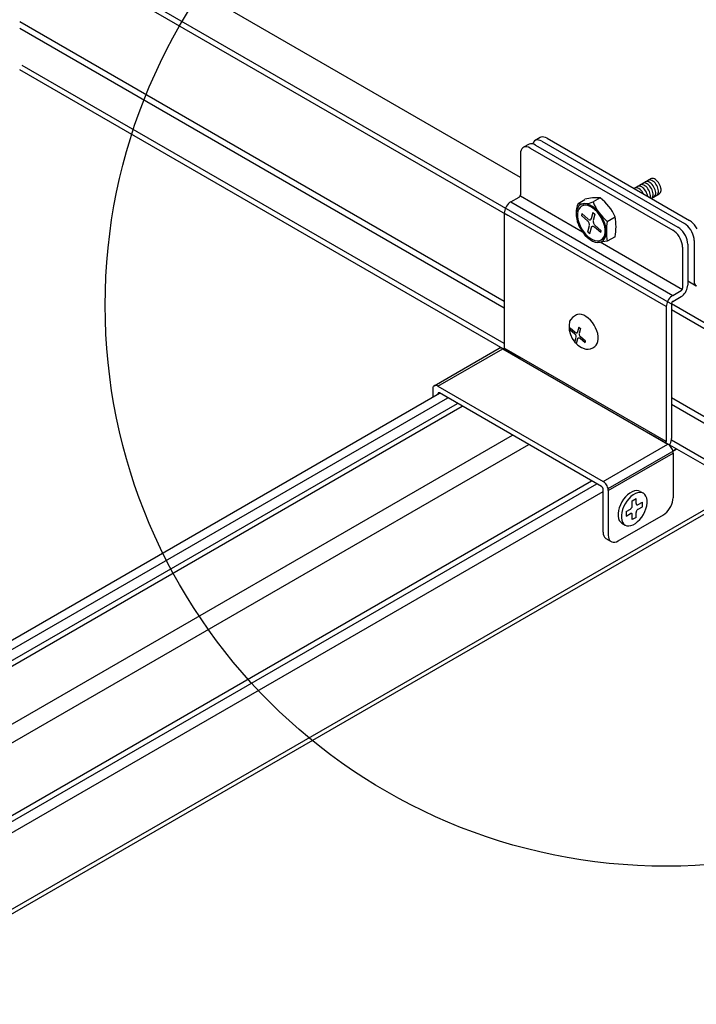
# Model space of a CAD drawing. Extents: x 610 to 1031, y 484 to 771.
# Drawn here: x 669 to 672, y 667 to 672 of the extents above; entities that cross this region are included whole.
import ezdxf

# ---------------------------------------------------------------- set-up
doc = ezdxf.new("R2010")
doc.units = 0
doc.header["$MEASUREMENT"] = 0
for name, color, linetype in [('_8-5_', 7, 'CONTINUOUS'), ('_8-7_', 7, 'CONTINUOUS'), ('_8-9_', 7, 'CONTINUOUS'), ('_8-A_', 7, 'CONTINUOUS'), ('_8-D_', 7, 'CONTINUOUS')]:
    doc.layers.add(name, color=color, linetype=linetype)

msp = doc.modelspace()

# ---------------------------------------------------------------- linework, layer by layer
at = {"layer": '_8-5_', "color": 7, "linetype": 'Continuous'}
for p, q in [((671.234, 670.9581), (668.5498, 672.5079)), ((672.0497, 670.2765), (668.5718, 672.2845)), ((671.1662, 670.7545), (668.5579, 672.2605)), ((671.1481, 670.295), (668.5579, 671.7905)), ((671.1481, 670.259), (668.5579, 671.7545)), ((671.2351, 669.9868), (668.5579, 671.5325)), ((671.1481, 670.069), (668.5718, 671.5565)), ((673.6517, 669.3516), (672.0419, 670.281)), ((673.6517, 669.3196), (672.0419, 670.249)), ((673.6517, 668.8496), (672.0419, 669.779)), ((673.6517, 668.8136), (672.0419, 669.743)), ((673.6517, 668.5916), (671.921, 669.5908)), ((673.6517, 668.6236), (672.0419, 669.553))]:
    msp.add_line(p, q, dxfattribs=at)
at = {"layer": '_8-7_', "color": 7, "linetype": 'Continuous'}
for p, q in [((666.0849, 667.0804), (670.8025, 669.8041)), ((666.1282, 667.0558), (670.8458, 669.7795)), ((666.1542, 667.0108), (670.8978, 669.7495)), ((666.1542, 666.9808), (670.9237, 669.7345)), ((666.0849, 666.6308), (671.1922, 669.5795)), ((666.1278, 666.5556), (671.2788, 669.5295)), ((671.7028, 669.2943), (672.0686, 669.5055)), ((672.0492, 669.4943), (672.0686, 669.5055)), ((666.8969, 666.6121), (671.6145, 669.3358)), ((666.9246, 666.5956), (671.6426, 669.3195)), ((666.9509, 666.1408), (672.4237, 669.3005)), ((666.9509, 666.116), (672.4452, 669.2881)), ((666.9509, 666.5508), (671.6764, 669.2791))]:
    msp.add_line(p, q, dxfattribs=at)
at = {"layer": '_8-9_', "color": 7, "linetype": 'Continuous'}
for p, q in [((671.6678, 669.305), (670.8017, 669.805)), ((672.049, 669.4955), (672.0675, 669.5062))]:
    msp.add_line(p, q, dxfattribs=at)
at = {"layer": '_8-A_', "color": 7, "linetype": 'Continuous'}
for p, q in [((671.34, 671.1706), (671.3123, 671.1546)), ((671.3434, 671.1722), (671.34, 671.1706)), ((671.3508, 671.174), (671.3434, 671.1722)), ((671.359, 671.1736), (671.3508, 671.174)), ((671.3677, 671.1713), (671.359, 671.1736)), ((671.3768, 671.167), (671.3677, 671.1713)), ((671.3768, 671.167), (672.1389, 670.727)), ((671.2417, 671.111), (671.2379, 671.1037)), ((671.2469, 671.1165), (671.2417, 671.111)), ((671.2533, 671.1202), (671.2469, 671.1165)), ((671.2777, 671.1346), (671.25, 671.1186)), ((671.2607, 671.122), (671.2533, 671.1202)), ((671.2689, 671.1216), (671.2607, 671.122)), ((671.2777, 671.1193), (671.2689, 671.1216)), ((671.281, 671.1362), (671.2777, 671.1346)), ((671.2867, 671.115), (671.2777, 671.1193)), ((671.2884, 671.138), (671.281, 671.1362)), ((671.2867, 671.115), (672.0488, 670.675)), ((671.2966, 671.1376), (671.2884, 671.138)), ((671.3054, 671.1353), (671.2966, 671.1376)), ((671.3002, 671.1397), (671.2993, 671.1371)), ((671.3041, 671.147), (671.3002, 671.1397)), ((671.3093, 671.1525), (671.3041, 671.147)), ((671.3144, 671.131), (671.3054, 671.1353)), ((671.3157, 671.1562), (671.3093, 671.1525)), ((671.3144, 671.131), (672.0765, 670.691)), ((671.3231, 671.158), (671.3157, 671.1562)), ((671.3313, 671.1576), (671.3231, 671.158)), ((671.34, 671.1553), (671.3313, 671.1576)), ((671.3491, 671.151), (671.34, 671.1553)), ((671.3491, 671.151), (672.1112, 670.711)), ((671.2355, 671.095), (671.2347, 671.085)), ((671.2347, 671.085), (671.2347, 670.865)), ((671.2379, 671.1037), (671.2355, 671.095)), ((671.8411, 670.8989), (671.9303, 670.9505)), ((671.9304, 670.9506), (671.9303, 670.9505)), ((671.9349, 670.9522), (671.9304, 670.9506)), ((671.9399, 670.9525), (671.9349, 670.9522)), ((671.9453, 670.9515), (671.9399, 670.9525)), ((671.9509, 670.9493), (671.9453, 670.9515)), ((671.9566, 670.9459), (671.9509, 670.9493)), ((671.8469, 670.9019), (671.8442, 670.9007)), ((671.8516, 670.9027), (671.8469, 670.9019)), ((671.8569, 670.9023), (671.8516, 670.9027)), ((671.8624, 670.9006), (671.8569, 670.9023)), ((671.8616, 670.9105), (671.8593, 670.9094)), ((671.8663, 670.9114), (671.8616, 670.9105)), ((671.8681, 670.8977), (671.8624, 670.9006)), ((671.8715, 670.9111), (671.8663, 670.9114)), ((671.8738, 670.8936), (671.8681, 670.8977)), ((671.8771, 670.9095), (671.8715, 670.9111)), ((671.8738, 670.9178), (671.8736, 670.9177)), ((671.8782, 670.9194), (671.8738, 670.9178)), ((671.8828, 670.9067), (671.8771, 670.9095)), ((671.8832, 670.9197), (671.8782, 670.9194)), ((671.8884, 670.9027), (671.8828, 670.9067)), ((671.8886, 670.9187), (671.8832, 670.9197)), ((671.8883, 670.9262), (671.8882, 670.9261)), ((671.8928, 670.9278), (671.8883, 670.9262)), ((671.8939, 670.8978), (671.8884, 670.9027)), ((671.8943, 670.9164), (671.8886, 670.9187)), ((671.8978, 670.9281), (671.8928, 670.9278)), ((671.899, 670.8919), (671.8939, 670.8978)), ((671.9, 670.913), (671.8943, 670.9164)), ((671.9032, 670.9271), (671.8978, 670.9281)), ((671.9056, 670.9085), (671.9, 670.913)), ((671.9019, 670.934), (671.9018, 670.9339)), ((671.9064, 670.9356), (671.9019, 670.934)), ((671.9088, 670.9249), (671.9032, 670.9271)), ((671.9109, 670.9031), (671.9056, 670.9085)), ((671.9114, 670.9359), (671.9064, 670.9356)), ((671.9145, 670.9215), (671.9088, 670.9249)), ((671.9158, 670.8968), (671.9109, 670.9031)), ((671.9168, 670.935), (671.9114, 670.9359)), ((671.9201, 670.917), (671.9145, 670.9215)), ((671.9201, 670.89), (671.9158, 670.8968)), ((671.9166, 670.9426), (671.9165, 670.9425)), ((671.9211, 670.9442), (671.9166, 670.9426)), ((671.9224, 670.9327), (671.9168, 670.935)), ((671.9254, 670.9115), (671.9201, 670.917)), ((671.926, 670.9445), (671.9211, 670.9442)), ((671.9281, 670.9293), (671.9224, 670.9327)), ((671.9303, 670.9053), (671.9254, 670.9115)), ((671.9314, 670.9435), (671.926, 670.9445)), ((671.9337, 670.9249), (671.9281, 670.9293)), ((671.9346, 670.8985), (671.9303, 670.9053)), ((671.9371, 670.9413), (671.9314, 670.9435)), ((671.939, 670.9194), (671.9337, 670.9249)), ((671.9382, 670.8913), (671.9346, 670.8985)), ((671.9428, 670.9379), (671.9371, 670.9413)), ((671.9439, 670.9132), (671.939, 670.9194)), ((671.9484, 670.9334), (671.9428, 670.9379)), ((671.9482, 670.9064), (671.9439, 670.9132)), ((671.9518, 670.8992), (671.9482, 670.9064)), ((671.9537, 670.928), (671.9484, 670.9334)), ((671.9546, 670.8918), (671.9518, 670.8992)), ((671.9586, 670.9218), (671.9537, 670.928)), ((671.9622, 670.9414), (671.9566, 670.9459)), ((671.9629, 670.915), (671.9586, 670.9218)), ((671.9675, 670.936), (671.9622, 670.9414)), ((671.9665, 670.9078), (671.9629, 670.915)), ((671.9693, 670.9004), (671.9665, 670.9078)), ((671.9724, 670.9298), (671.9675, 670.936)), ((671.9711, 670.8931), (671.9693, 670.9004)), ((671.9767, 670.923), (671.9724, 670.9298)), ((671.9803, 670.9158), (671.9767, 670.923)), ((671.9831, 670.9084), (671.9803, 670.9158)), ((671.9849, 670.9011), (671.9831, 670.9084)), ((671.9858, 670.8941), (671.9849, 670.9011)), ((671.1828, 670.827), (671.2278, 670.853)), ((671.2278, 670.853), (671.229, 670.8538)), ((671.229, 670.8538), (671.2302, 670.8548)), ((671.2302, 670.8548), (671.2313, 670.8561)), ((671.2313, 670.8561), (671.2323, 670.8574)), ((671.2323, 670.8574), (671.2331, 670.8589)), ((671.2331, 670.8589), (671.2338, 670.8605)), ((671.2338, 670.8605), (671.2343, 670.862)), ((671.2343, 670.862), (671.2346, 670.8635)), ((671.2346, 670.8635), (671.2347, 670.865)), ((671.5659, 670.6658), (671.2347, 670.857)), ((671.6599, 670.8477), (671.6229, 670.8263)), ((671.8793, 670.8886), (671.8738, 670.8936)), ((671.8844, 670.8827), (671.8793, 670.8886)), ((671.8889, 670.8761), (671.8844, 670.8827)), ((671.8928, 670.869), (671.8889, 670.8761)), ((671.9037, 670.8854), (671.899, 670.8919)), ((671.9076, 670.8784), (671.9037, 670.8854)), ((671.9108, 670.8711), (671.9076, 670.8784)), ((671.9132, 670.8637), (671.9108, 670.8711)), ((671.9145, 670.8565), (671.9132, 670.8637)), ((671.9237, 670.8828), (671.9201, 670.89)), ((671.9264, 670.8755), (671.9237, 670.8828)), ((671.9283, 670.8682), (671.9264, 670.8755)), ((671.9279, 670.8488), (671.929, 670.8546)), ((671.9291, 670.8611), (671.9283, 670.8682)), ((671.929, 670.8546), (671.9291, 670.8611)), ((671.9337, 670.8454), (671.976, 670.87)), ((671.9338, 670.8455), (671.9376, 670.8483)), ((671.9376, 670.8483), (671.9405, 670.8523)), ((671.941, 670.884), (671.9382, 670.8913)), ((671.9405, 670.8523), (671.9426, 670.8573)), ((671.9429, 670.8767), (671.941, 670.884)), ((671.9426, 670.8573), (671.9436, 670.8631)), ((671.9437, 670.8696), (671.9429, 670.8767)), ((671.9436, 670.8631), (671.9437, 670.8696)), ((671.9474, 670.8534), (671.9512, 670.8562)), ((671.9512, 670.8562), (671.9541, 670.8602)), ((671.9541, 670.8602), (671.9562, 670.8651)), ((671.9564, 670.8845), (671.9546, 670.8918)), ((671.9562, 670.8651), (671.9572, 670.871)), ((671.9573, 670.8775), (671.9564, 670.8845)), ((671.9572, 670.871), (671.9573, 670.8775)), ((671.9621, 670.862), (671.9659, 670.8648)), ((671.9659, 670.8648), (671.9688, 670.8687)), ((671.9688, 670.8687), (671.9708, 670.8737)), ((671.9708, 670.8737), (671.9719, 670.8796)), ((671.972, 670.8861), (671.9711, 670.8931)), ((671.9719, 670.8796), (671.972, 670.8861)), ((671.9759, 670.87), (671.9797, 670.8728)), ((671.9797, 670.8728), (671.9826, 670.8767)), ((671.9826, 670.8767), (671.9847, 670.8817)), ((671.9847, 670.8817), (671.9857, 670.8876)), ((671.9857, 670.8876), (671.9858, 670.8941)), ((671.1562, 670.7974), (671.1528, 670.7897)), ((671.1605, 670.8048), (671.1562, 670.7974)), ((671.1655, 670.8116), (671.1605, 670.8048)), ((671.1709, 670.8177), (671.1655, 670.8116)), ((671.1768, 670.8229), (671.1709, 670.8177)), ((671.1828, 670.827), (671.1768, 670.8229)), ((671.1828, 670.827), (672.0488, 670.327)), ((671.5404, 670.7949), (671.5356, 670.7825)), ((671.5474, 670.8049), (671.5404, 670.7949)), ((671.5424, 670.8191), (671.5793, 670.8405)), ((671.5529, 670.7973), (671.5464, 670.7882)), ((671.5564, 670.8121), (671.5474, 670.8049)), ((671.5611, 670.8039), (671.5529, 670.7973)), ((671.5671, 670.8163), (671.5564, 670.8121)), ((671.571, 670.8078), (671.5611, 670.8039)), ((671.5793, 670.8174), (671.5671, 670.8163)), ((671.5821, 670.8088), (671.571, 670.8078)), ((671.5925, 670.8153), (671.5793, 670.8174)), ((671.5942, 670.8069), (671.5821, 670.8088)), ((671.6063, 670.8102), (671.5925, 670.8153)), ((671.6069, 670.8021), (671.5942, 670.8069)), ((671.6203, 670.8021), (671.6063, 670.8102)), ((671.6197, 670.7947), (671.6069, 670.8021)), ((671.6324, 670.7848), (671.6197, 670.7947)), ((671.6341, 670.7913), (671.6203, 670.8021)), ((671.6473, 670.7781), (671.6341, 670.7913)), ((671.1487, 670.7742), (671.1481, 670.767)), ((671.1481, 670.767), (671.1481, 670.045)), ((672.0142, 670.267), (671.1481, 670.767)), ((671.1502, 670.7819), (671.1487, 670.7742)), ((671.1528, 670.7897), (671.1502, 670.7819)), ((671.5356, 670.7825), (671.5331, 670.7679)), ((671.5331, 670.7679), (671.5331, 670.7517)), ((671.5331, 670.7517), (671.5356, 670.7344)), ((671.542, 670.7767), (671.5398, 670.7634)), ((671.5398, 670.7634), (671.5398, 670.7486)), ((671.5398, 670.7486), (671.542, 670.7326)), ((671.5464, 670.7882), (671.542, 670.7767)), ((671.5629, 670.7647), (671.5601, 670.7543)), ((671.5601, 670.7543), (671.5938, 670.7245)), ((671.5629, 670.7647), (671.5965, 670.7348)), ((671.6129, 670.7359), (671.6133, 670.7383)), ((671.622, 670.77), (671.613, 670.7363)), ((671.6133, 670.7383), (671.6134, 670.7386)), ((671.622, 670.77), (671.6324, 670.7608)), ((671.6324, 670.7608), (671.6233, 670.7271)), ((671.6445, 670.7728), (671.6324, 670.7848)), ((671.6556, 670.7589), (671.6445, 670.7728)), ((671.6595, 670.763), (671.6473, 670.7781)), ((671.6655, 670.7437), (671.6556, 670.7589)), ((671.6702, 670.7464), (671.6595, 670.763)), ((671.6737, 670.7275), (671.6655, 670.7437)), ((671.6792, 670.7288), (671.6702, 670.7464)), ((671.698, 670.7224), (671.7405, 670.7469)), ((671.5356, 670.7344), (671.5404, 670.7164)), ((671.5404, 670.7164), (671.5474, 670.6983)), ((671.542, 670.7326), (671.5464, 670.7162)), ((671.5464, 670.7162), (671.5529, 670.6996)), ((671.5474, 670.6983), (671.5564, 670.6807)), ((671.5529, 670.6996), (671.5611, 670.6834)), ((671.5939, 670.7244), (671.5919, 670.726)), ((671.5961, 670.7222), (671.5939, 670.7244)), ((671.5942, 670.6663), (671.6033, 670.7)), ((671.5981, 670.7196), (671.5961, 670.7222)), ((671.5999, 670.7168), (671.5981, 670.7196)), ((671.5984, 670.7333), (671.6008, 670.7319)), ((671.6013, 670.7139), (671.5999, 670.7168)), ((671.6008, 670.7319), (671.6031, 670.7309)), ((671.6025, 670.7109), (671.6013, 670.7139)), ((671.6033, 670.7079), (671.6025, 670.7109)), ((671.6031, 670.7309), (671.6053, 670.7305)), ((671.6037, 670.705), (671.6033, 670.7079)), ((671.6037, 670.7023), (671.6037, 670.705)), ((671.6046, 670.6571), (671.6136, 670.6908)), ((671.6053, 670.7305), (671.6074, 670.7306)), ((671.6074, 670.7306), (671.6092, 670.7312)), ((671.6092, 670.7312), (671.6108, 670.7323)), ((671.6108, 670.7323), (671.612, 670.7339)), ((671.612, 670.7339), (671.6129, 670.7359)), ((671.6136, 670.6908), (671.6144, 670.6929)), ((671.6144, 670.6929), (671.6156, 670.6946)), ((671.6156, 670.6946), (671.6171, 670.6958)), ((671.6171, 670.6958), (671.6189, 670.6965)), ((671.6189, 670.6965), (671.6209, 670.6966)), ((671.6209, 670.6966), (671.6231, 670.6963)), ((671.6229, 670.7248), (671.6229, 670.7221)), ((671.6229, 670.7221), (671.6233, 670.7192)), ((671.6231, 670.6963), (671.6254, 670.6954)), ((671.6233, 670.7192), (671.6241, 670.7162)), ((671.6241, 670.7162), (671.6252, 670.7132)), ((671.6252, 670.7132), (671.6267, 670.7103)), ((671.6254, 670.6954), (671.6277, 670.6941)), ((671.6267, 670.7103), (671.6285, 670.7075)), ((671.6277, 670.6941), (671.63, 670.6923)), ((671.6285, 670.7075), (671.6305, 670.705)), ((671.6637, 670.6624), (671.63, 670.6923)), ((671.6305, 670.705), (671.6327, 670.7027)), ((671.6327, 670.7027), (671.6347, 670.7011)), ((671.6665, 670.6728), (671.6328, 670.7027)), ((671.6802, 670.711), (671.6737, 670.7275)), ((671.6862, 670.7107), (671.6792, 670.7288)), ((671.6846, 670.6945), (671.6802, 670.711)), ((671.6868, 670.6785), (671.6846, 670.6945)), ((671.691, 670.6927), (671.6862, 670.7107)), ((671.6935, 670.6754), (671.691, 670.6927)), ((672.0855, 670.6849), (672.0765, 670.691)), ((672.0943, 670.6771), (672.0855, 670.6849)), ((672.1202, 670.7049), (672.1112, 670.711)), ((672.1289, 670.6971), (672.1202, 670.7049)), ((672.1371, 670.688), (672.1289, 670.6971)), ((672.1446, 670.6777), (672.1371, 670.688)), ((672.1479, 670.7209), (672.1389, 670.727)), ((672.1566, 670.7131), (672.1479, 670.7209)), ((672.1649, 670.704), (672.1566, 670.7131)), ((672.1723, 670.6937), (672.1649, 670.704)), ((672.1787, 670.6826), (672.1723, 670.6937)), ((671.5564, 670.6807), (671.5671, 670.6641)), ((671.5611, 670.6834), (671.571, 670.6682)), ((671.5671, 670.6641), (671.5793, 670.649)), ((671.571, 670.6682), (671.5821, 670.6543)), ((671.5793, 670.649), (671.5925, 670.6358)), ((671.5821, 670.6543), (671.5942, 670.6423)), ((671.5925, 670.6358), (671.6063, 670.625)), ((671.5942, 670.6663), (671.6046, 670.6571)), ((671.5942, 670.6423), (671.6069, 670.6324)), ((671.6069, 670.6324), (671.6197, 670.625)), ((671.6637, 670.6624), (671.6665, 670.6728)), ((671.6737, 670.6298), (671.6802, 670.639)), ((671.6792, 670.6222), (671.6862, 670.6322)), ((671.6802, 670.639), (671.6846, 670.6504)), ((671.6846, 670.6504), (671.6868, 670.6637)), ((671.6862, 670.6322), (671.691, 670.6446)), ((671.6868, 670.6637), (671.6868, 670.6785)), ((671.691, 670.6446), (671.6935, 670.6592)), ((671.6935, 670.6592), (671.6935, 670.6754)), ((671.7405, 670.6403), (671.6987, 670.6161)), ((672.0578, 670.6689), (672.0488, 670.675)), ((672.0666, 670.6611), (672.0578, 670.6689)), ((672.0748, 670.652), (672.0666, 670.6611)), ((672.0822, 670.6417), (672.0748, 670.652)), ((672.0886, 670.6306), (672.0822, 670.6417)), ((672.1025, 670.668), (672.0943, 670.6771)), ((672.1099, 670.6577), (672.1025, 670.668)), ((672.1163, 670.6466), (672.1099, 670.6577)), ((672.1215, 670.635), (672.1163, 670.6466)), ((672.1253, 670.6233), (672.1215, 670.635)), ((672.151, 670.6666), (672.1446, 670.6777)), ((672.1562, 670.655), (672.151, 670.6666)), ((672.16, 670.6433), (672.1562, 670.655)), ((672.1623, 670.6319), (672.16, 670.6433)), ((671.6063, 670.625), (671.6203, 670.6169)), ((671.6197, 670.625), (671.6324, 670.6202)), ((671.6203, 670.6169), (671.6341, 670.6118)), ((671.6324, 670.6202), (671.6445, 670.6183)), ((671.6341, 670.6118), (671.6473, 670.6097)), ((671.6445, 670.6183), (671.6556, 670.6193)), ((671.6473, 670.6097), (671.6595, 670.6108)), ((671.6987, 670.6161), (671.6523, 670.6097)), ((671.6556, 670.6193), (671.6655, 670.6232)), ((671.6595, 670.6108), (671.6702, 670.615)), ((672.1008, 670.357), (671.6609, 670.6109)), ((671.6655, 670.6232), (671.6737, 670.6298)), ((671.6702, 670.615), (671.6792, 670.6222)), ((672.0938, 670.619), (672.0886, 670.6306)), ((672.0976, 670.6073), (672.0938, 670.619)), ((672.1, 670.5959), (672.0976, 670.6073)), ((672.1008, 670.585), (672.1, 670.5959)), ((672.1008, 670.585), (672.1008, 670.365)), ((672.1277, 670.6119), (672.1253, 670.6233)), ((672.1285, 670.601), (672.1277, 670.6119)), ((672.1285, 670.601), (672.1285, 670.381)), ((672.1631, 670.621), (672.1623, 670.6319)), ((672.1631, 670.621), (672.1631, 670.401)), ((672.1264, 670.3661), (672.128, 670.3737)), ((672.128, 670.3737), (672.1285, 670.381)), ((672.1285, 670.4044), (672.1733, 670.3786)), ((672.1631, 670.401), (672.1636, 670.3944)), ((672.1636, 670.3944), (672.1652, 670.3885)), ((672.1652, 670.3885), (672.1678, 670.3837)), ((672.1678, 670.3837), (672.1712, 670.38)), ((672.1712, 670.38), (672.1755, 670.3775)), ((672.037, 670.3177), (672.0315, 670.3116)), ((672.0428, 670.3229), (672.037, 670.3177)), ((672.0488, 670.327), (672.0428, 670.3229)), ((672.0488, 670.327), (672.0938, 670.353)), ((672.0488, 670.295), (672.0938, 670.321)), ((672.0938, 670.353), (672.095, 670.3538)), ((672.0938, 670.321), (672.0999, 670.3251)), ((672.095, 670.3538), (672.0962, 670.3548)), ((672.0962, 670.3548), (672.0973, 670.3561)), ((672.0973, 670.3561), (672.0983, 670.3574)), ((672.0983, 670.3574), (672.0991, 670.3589)), ((672.0991, 670.3589), (672.0998, 670.3605)), ((672.0998, 670.3605), (672.1003, 670.362)), ((672.0999, 670.3251), (672.1057, 670.3302)), ((672.1003, 670.362), (672.1007, 670.3635)), ((672.1007, 670.3635), (672.1008, 670.365)), ((672.1057, 670.3302), (672.1112, 670.3364)), ((672.1112, 670.3364), (672.1161, 670.3432)), ((672.1161, 670.3432), (672.1204, 670.3506)), ((672.1204, 670.3506), (672.1238, 670.3583)), ((672.1238, 670.3583), (672.1264, 670.3661)), ((672.0147, 670.2742), (672.0142, 670.267)), ((672.0142, 670.267), (672.0142, 669.545)), ((672.0163, 670.2819), (672.0147, 670.2742)), ((672.0188, 670.2897), (672.0163, 670.2819)), ((672.0223, 670.2974), (672.0188, 670.2897)), ((672.0265, 670.3048), (672.0223, 670.2974)), ((672.0315, 670.3116), (672.0265, 670.3048)), ((672.042, 670.2844), (672.0419, 670.283)), ((672.0419, 670.283), (672.0419, 669.561)), ((672.0423, 670.286), (672.042, 670.2844)), ((672.0428, 670.2875), (672.0423, 670.286)), ((672.0435, 670.2891), (672.0428, 670.2875)), ((672.0444, 670.2906), (672.0435, 670.2891)), ((672.0453, 670.2919), (672.0444, 670.2906)), ((672.0464, 670.2931), (672.0453, 670.2919)), ((672.0476, 670.2942), (672.0464, 670.2931)), ((672.0488, 670.295), (672.0476, 670.2942)), ((671.5394, 670.2249), (671.534, 670.2228)), ((671.5496, 670.2264), (671.5394, 670.2249)), ((671.5608, 670.2252), (671.5496, 670.2264)), ((671.5726, 670.2213), (671.5608, 670.2252)), ((671.5847, 670.2149), (671.5726, 670.2213)), ((671.5966, 670.206), (671.5847, 670.2149)), ((671.6081, 670.1951), (671.5966, 670.206)), ((671.6188, 670.1824), (671.6081, 670.1951)), ((671.6283, 670.1684), (671.6188, 670.1824)), ((671.6364, 670.1533), (671.6283, 670.1684)), ((671.5009, 670.1534), (671.4987, 670.1453)), ((671.4987, 670.1453), (671.525, 670.122)), ((671.5009, 670.1534), (671.5272, 670.1301)), ((671.5251, 670.1219), (671.5236, 670.1231)), ((671.5268, 670.1202), (671.5251, 670.1219)), ((671.5284, 670.1182), (671.5268, 670.1202)), ((671.5298, 670.116), (671.5284, 670.1182)), ((671.5287, 670.1289), (671.5305, 670.1278)), ((671.531, 670.1137), (671.5298, 670.116)), ((671.5305, 670.1278), (671.5323, 670.127)), ((671.5319, 670.1113), (671.531, 670.1137)), ((671.5325, 670.109), (671.5319, 670.1113)), ((671.5323, 670.127), (671.5341, 670.1267)), ((671.5328, 670.1067), (671.5325, 670.109)), ((671.5328, 670.1046), (671.5328, 670.1067)), ((671.5341, 670.1267), (671.5357, 670.1267)), ((671.5357, 670.1267), (671.5371, 670.1272)), ((671.5371, 670.1272), (671.5383, 670.1281)), ((671.5383, 670.1281), (671.5393, 670.1293)), ((671.5393, 670.1293), (671.54, 670.1309)), ((671.54, 670.1309), (671.5404, 670.1328)), ((671.5471, 670.1576), (671.5401, 670.1312)), ((671.5404, 670.1328), (671.5404, 670.133)), ((671.5471, 670.1576), (671.5553, 670.1504)), ((671.5479, 670.1222), (671.5479, 670.1201)), ((671.5479, 670.1201), (671.5482, 670.1179)), ((671.5553, 670.1504), (671.5482, 670.124)), ((671.5482, 670.1179), (671.5488, 670.1155)), ((671.5488, 670.1155), (671.5497, 670.1132)), ((671.5497, 670.1132), (671.5508, 670.1108)), ((671.5508, 670.1108), (671.5522, 670.1087)), ((671.5522, 670.1087), (671.5538, 670.1067)), ((671.5538, 670.1067), (671.5555, 670.105)), ((671.6428, 670.1378), (671.6364, 670.1533)), ((671.6474, 670.1223), (671.6428, 670.1378)), ((671.6499, 670.1072), (671.6474, 670.1223)), ((671.6503, 670.093), (671.6499, 670.1072)), ((671.5254, 670.0765), (671.5325, 670.1028)), ((671.5254, 670.0765), (671.5335, 670.0693)), ((671.5335, 670.0693), (671.5406, 670.0956)), ((671.5406, 670.0956), (671.5412, 670.0973)), ((671.5412, 670.0973), (671.5421, 670.0986)), ((671.5421, 670.0986), (671.5433, 670.0995)), ((671.5433, 670.0995), (671.5447, 670.1)), ((671.5447, 670.1), (671.5463, 670.1002)), ((671.5463, 670.1002), (671.548, 670.0999)), ((671.548, 670.0999), (671.5498, 670.0992)), ((671.5498, 670.0992), (671.5516, 670.0982)), ((671.5516, 670.0982), (671.5534, 670.0968)), ((671.5798, 670.0734), (671.5534, 670.0968)), ((671.5555, 670.105), (671.5571, 670.1037)), ((671.582, 670.0815), (671.5556, 670.1049)), ((671.5798, 670.0734), (671.582, 670.0815)), ((671.6319, 670.0532), (671.6393, 670.06)), ((671.6393, 670.06), (671.645, 670.069)), ((671.645, 670.069), (671.6487, 670.0801)), ((671.6487, 670.0801), (671.6503, 670.093)), ((670.7735, 669.8439), (671.1199, 670.0439)), ((670.7931, 669.842), (671.1395, 670.042)), ((671.1217, 670.0448), (671.1199, 670.0439)), ((671.1256, 670.0457), (671.1217, 670.0448)), ((671.13, 670.0455), (671.1256, 670.0457)), ((671.1347, 670.0443), (671.13, 670.0455)), ((671.1395, 670.042), (671.1347, 670.0443)), ((671.1395, 670.042), (672.0228, 669.532)), ((671.1461, 670.0382), (671.1469, 670.0397)), ((671.1469, 670.0397), (671.1475, 670.0412)), ((671.1475, 670.0412), (671.1479, 670.0428)), ((671.1479, 670.0428), (671.1481, 670.0443)), ((672.0142, 669.545), (671.1481, 670.045)), ((671.1481, 670.0443), (671.1481, 670.045)), ((670.7718, 669.8428), (670.7691, 669.8399)), ((670.7753, 669.8448), (670.7718, 669.8428)), ((670.7792, 669.8457), (670.7753, 669.8448)), ((670.7836, 669.8455), (670.7792, 669.8457)), ((670.7883, 669.8443), (670.7836, 669.8455)), ((670.7931, 669.842), (670.7883, 669.8443)), ((670.7658, 669.8313), (670.7654, 669.826)), ((670.7654, 669.826), (670.7654, 669.7826)), ((670.767, 669.836), (670.7658, 669.8313)), ((670.7691, 669.8399), (670.767, 669.836)), ((670.7931, 669.842), (671.6764, 669.332)), ((670.7932, 669.8017), (670.7931, 669.8)), ((670.7936, 669.8031), (670.7932, 669.8017)), ((670.7942, 669.8043), (670.7936, 669.8031)), ((670.7951, 669.8053), (670.7942, 669.8043)), ((670.7962, 669.8059), (670.7951, 669.8053)), ((670.7974, 669.8062), (670.7962, 669.8059)), ((670.7988, 669.8061), (670.7974, 669.8062)), ((670.8002, 669.8057), (670.7988, 669.8061)), ((670.8017, 669.805), (670.8002, 669.8057)), ((671.6678, 669.305), (670.8017, 669.805)), ((671.6764, 669.332), (672.0228, 669.532)), ((672.0121, 669.5382), (672.0129, 669.5397)), ((672.0129, 669.5397), (672.0135, 669.5412)), ((672.0135, 669.5412), (672.0139, 669.5428)), ((672.0139, 669.5428), (672.0141, 669.5443)), ((672.0141, 669.5443), (672.0142, 669.545)), ((672.0276, 669.5287), (672.0228, 669.532)), ((672.0323, 669.5246), (672.0276, 669.5287)), ((672.0311, 669.5258), (672.0351, 669.5333)), ((672.0351, 669.5333), (672.0382, 669.5411)), ((672.0382, 669.5411), (672.0405, 669.5488)), ((672.0405, 669.5488), (672.0417, 669.5564)), ((672.0417, 669.5564), (672.0419, 669.561)), ((671.7041, 669.284), (672.0505, 669.484)), ((672.0367, 669.5197), (672.0323, 669.5246)), ((672.0406, 669.5142), (672.0367, 669.5197)), ((672.0441, 669.5083), (672.0406, 669.5142)), ((672.0468, 669.5021), (672.0441, 669.5083)), ((672.0489, 669.4959), (672.0468, 669.5021)), ((672.0501, 669.4898), (672.0489, 669.4959)), ((672.0505, 669.484), (672.0501, 669.4898)), ((672.0505, 669.484), (672.0505, 669.244)), ((671.6812, 669.3287), (671.6764, 669.332)), ((671.6859, 669.3246), (671.6812, 669.3287)), ((671.6903, 669.3197), (671.6859, 669.3246)), ((671.6942, 669.3142), (671.6903, 669.3197)), ((671.6693, 669.304), (671.6678, 669.305)), ((671.6707, 669.3027), (671.6693, 669.304)), ((671.6721, 669.3012), (671.6707, 669.3027)), ((671.6733, 669.2994), (671.6721, 669.3012)), ((671.6744, 669.2976), (671.6733, 669.2994)), ((671.6753, 669.2957), (671.6744, 669.2976)), ((671.6759, 669.2937), (671.6753, 669.2957)), ((671.6763, 669.2918), (671.6759, 669.2937)), ((671.6764, 669.29), (671.6763, 669.2918)), ((671.6764, 669.06), (671.6764, 669.29)), ((671.6976, 669.3083), (671.6942, 669.3142)), ((671.7004, 669.3021), (671.6976, 669.3083)), ((671.7025, 669.2959), (671.7004, 669.3021)), ((671.7037, 669.2898), (671.7025, 669.2959)), ((671.7041, 669.284), (671.7037, 669.2898)), ((671.7041, 669.284), (671.7041, 669.044)), ((671.8193, 669.2702), (671.8074, 669.2609)), ((671.8314, 669.2772), (671.8193, 669.2702)), ((671.8433, 669.2816), (671.8314, 669.2772)), ((671.8487, 669.2672), (671.8367, 669.2602)), ((671.8547, 669.2834), (671.8433, 669.2816)), ((671.8606, 669.2716), (671.8487, 669.2672)), ((671.8651, 669.2825), (671.8547, 669.2834)), ((671.872, 669.2734), (671.8606, 669.2716)), ((671.8744, 669.2788), (671.8651, 669.2825)), ((671.8824, 669.2725), (671.872, 669.2734)), ((671.8744, 669.2788), (671.8917, 669.2688)), ((671.8917, 669.2688), (671.8824, 669.2725)), ((671.8994, 669.2626), (671.8917, 669.2688)), ((671.7764, 669.2223), (671.7686, 669.2071)), ((671.7856, 669.2366), (671.7764, 669.2223)), ((671.7961, 669.2496), (671.7856, 669.2366)), ((671.7937, 669.2123), (671.7859, 669.1971)), ((671.803, 669.2266), (671.7937, 669.2123)), ((671.8074, 669.2609), (671.7961, 669.2496)), ((671.8134, 669.2396), (671.803, 669.2266)), ((671.8248, 669.2509), (671.8134, 669.2396)), ((671.8367, 669.2602), (671.8248, 669.2509)), ((671.8323, 669.228), (671.8531, 669.24)), ((671.8323, 669.202), (671.8323, 669.228)), ((671.8531, 669.214), (671.8531, 669.24)), ((671.8531, 669.214), (671.8532, 669.212)), ((671.8532, 669.212), (671.8537, 669.2103)), ((671.8635, 669.208), (671.886, 669.221)), ((671.886, 669.197), (671.886, 669.221)), ((671.9055, 669.2541), (671.8994, 669.2626)), ((671.9096, 669.2433), (671.9055, 669.2541)), ((671.9117, 669.2308), (671.9096, 669.2433)), ((671.9096, 669.2019), (671.9117, 669.2169)), ((671.9117, 669.2169), (671.9117, 669.2308)), ((672.0436, 669.21), (672.0474, 669.2217)), ((672.0474, 669.2217), (672.0497, 669.2331)), ((672.0497, 669.2331), (672.0505, 669.244)), ((671.7584, 669.1761), (671.7564, 669.1611)), ((671.7564, 669.1611), (671.7564, 669.1472)), ((671.7626, 669.1916), (671.7584, 669.1761)), ((671.7686, 669.2071), (671.7626, 669.1916)), ((671.7758, 669.1661), (671.7737, 669.1511)), ((671.7799, 669.1816), (671.7758, 669.1661)), ((671.7859, 669.1971), (671.7799, 669.1816)), ((671.7994, 669.171), (671.8219, 669.184)), ((671.7994, 669.171), (671.7994, 669.147)), ((671.7994, 669.147), (671.8219, 669.16)), ((671.8219, 669.184), (671.8237, 669.1852)), ((671.8237, 669.1609), (671.8219, 669.16)), ((671.8237, 669.1852), (671.8255, 669.1868)), ((671.8255, 669.1613), (671.8237, 669.1609)), ((671.8255, 669.1868), (671.8271, 669.1886)), ((671.8271, 669.1614), (671.8255, 669.1613)), ((671.8271, 669.1886), (671.8286, 669.1907)), ((671.8286, 669.161), (671.8271, 669.1614)), ((671.8286, 669.1907), (671.8299, 669.1929)), ((671.8299, 669.1603), (671.8286, 669.161)), ((671.8299, 669.1929), (671.8309, 669.1952)), ((671.8309, 669.1592), (671.8299, 669.1603)), ((671.8309, 669.1952), (671.8317, 669.1975)), ((671.8317, 669.1577), (671.8309, 669.1592)), ((671.8317, 669.1975), (671.8321, 669.1998)), ((671.8321, 669.1998), (671.8323, 669.202)), ((671.8532, 669.1682), (671.8531, 669.166)), ((671.8531, 669.14), (671.8531, 669.166)), ((671.8537, 669.1705), (671.8532, 669.1682)), ((671.8537, 669.2103), (671.8545, 669.2088)), ((671.8545, 669.1728), (671.8537, 669.1705)), ((671.8545, 669.2088), (671.8555, 669.2077)), ((671.8555, 669.1751), (671.8545, 669.1728)), ((671.8555, 669.2077), (671.8568, 669.2069)), ((671.8568, 669.1773), (671.8555, 669.1751)), ((671.8568, 669.2069), (671.8583, 669.2066)), ((671.8583, 669.1794), (671.8568, 669.1773)), ((671.8583, 669.2066), (671.8599, 669.2067)), ((671.8599, 669.1812), (671.8583, 669.1794)), ((671.8599, 669.2067), (671.8617, 669.2071)), ((671.8617, 669.1828), (671.8599, 669.1812)), ((671.8617, 669.2071), (671.8635, 669.208)), ((671.8635, 669.184), (671.8617, 669.1828)), ((671.8635, 669.184), (671.886, 669.197)), ((671.8917, 669.1557), (671.8994, 669.1709)), ((671.8994, 669.1709), (671.9055, 669.1864)), ((671.9055, 669.1864), (671.9096, 669.2019)), ((671.9986, 669.154), (672.0076, 669.1601)), ((672.0076, 669.1601), (672.0163, 669.1679)), ((672.0163, 669.1679), (672.0246, 669.177)), ((672.0246, 669.177), (672.032, 669.1873)), ((672.032, 669.1873), (672.0384, 669.1984)), ((672.0384, 669.1984), (672.0436, 669.21)), ((671.7561, 669.014), (671.9986, 669.154)), ((671.7564, 669.1472), (671.7584, 669.1347)), ((671.7584, 669.1347), (671.7626, 669.1239)), ((671.7626, 669.1239), (671.7686, 669.1153)), ((671.7686, 669.1153), (671.7764, 669.1091)), ((671.7737, 669.1511), (671.7737, 669.1372)), ((671.7737, 669.1372), (671.7758, 669.1247)), ((671.7758, 669.1247), (671.7799, 669.1139)), ((671.7764, 669.1091), (671.7937, 669.0991)), ((671.7799, 669.1139), (671.7859, 669.1053)), ((671.7859, 669.1053), (671.7937, 669.0991)), ((671.8321, 669.156), (671.8317, 669.1577)), ((671.8323, 669.154), (671.8321, 669.156)), ((671.8323, 669.128), (671.8323, 669.154)), ((671.8531, 669.14), (671.8323, 669.128)), ((671.8367, 669.1008), (671.8487, 669.1078)), ((671.8487, 669.1078), (671.8606, 669.1171)), ((671.8606, 669.1171), (671.872, 669.1284)), ((671.872, 669.1284), (671.8824, 669.1414)), ((671.8824, 669.1414), (671.8917, 669.1557)), ((671.6764, 669.06), (671.6772, 669.05)), ((671.7937, 669.0991), (671.803, 669.0955)), ((671.803, 669.0955), (671.8134, 669.0946)), ((671.8134, 669.0946), (671.8248, 669.0964)), ((671.8248, 669.0964), (671.8367, 669.1008)), ((671.6772, 669.05), (671.6795, 669.0413)), ((671.6795, 669.0413), (671.6834, 669.034)), ((671.6834, 669.034), (671.6886, 669.0284)), ((671.6886, 669.0284), (671.6916, 669.0264)), ((671.6916, 669.0264), (671.7193, 669.0104)), ((671.7041, 669.044), (671.7049, 669.034)), ((671.7049, 669.034), (671.7073, 669.0253)), ((671.7073, 669.0253), (671.7111, 669.018)), ((671.7111, 669.018), (671.7163, 669.0124)), ((671.7163, 669.0124), (671.7227, 669.0087)), ((671.7227, 669.0087), (671.7301, 669.007)), ((671.7301, 669.007), (671.7383, 669.0074)), ((671.7383, 669.0074), (671.7471, 669.0097)), ((671.7471, 669.0097), (671.7561, 669.014))]:
    msp.add_line(p, q, dxfattribs=at)
for centre, radius, start, end in [((671.6384, 670.6338), 0.215, 84.2728, 105.935), ((671.5198, 670.6529), 0.2399, 23.0773, 54.2866), ((671.6871, 670.7648), 0.1546, 159.4355, 200.9884), ((671.5678, 670.9883), 0.1711, 261.4453, 288.7625), ((671.8564, 670.9179), 0.2508, 201.4042, 231.0555), ((671.4369, 670.6936), 0.3083, 350.0401, 9.9599), ((671.9974, 670.6695), 0.3034, 169.8766, 190.1234), ((671.5724, 670.145), 0.0868, 116.2908, 150.1656), ((671.6211, 670.1601), 0.1271, 167.2068, 252.7932), ((671.5904, 670.1033), 0.0651, 263.9107, 309.6329)]:
    msp.add_arc(centre, radius, start, end, dxfattribs=at)
at = {"layer": '_8-D_', "color": 6, "linetype": 'Continuous'}
msp.add_circle((672.0147, 670.2742), 3, dxfattribs=at)

doc.saveas('drawing.dxf')
